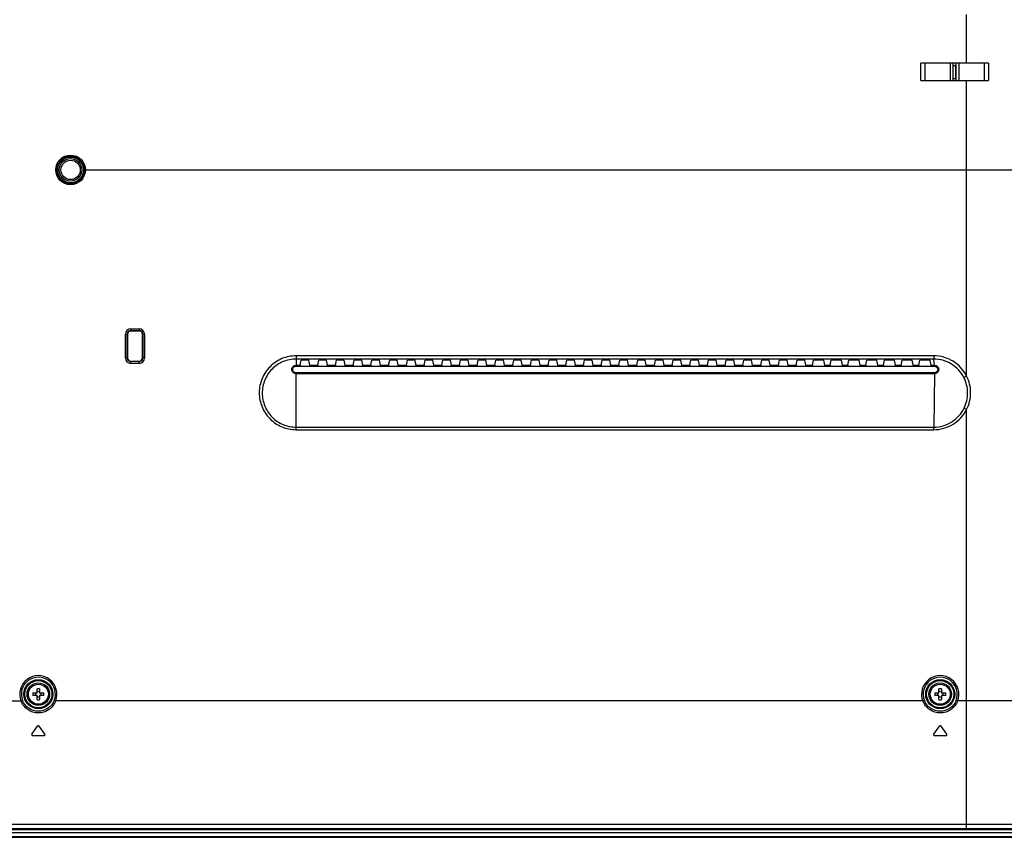
# Model space of a CAD drawing. Units: millimetres. Extents: x 0 to 2378, y 0 to 1682.
# Drawn here: x 1987 to 2140, y 650 to 777 of the extents above; entities that cross this region are included whole.
import ezdxf

# ---------------------------------------------------------------- set-up
doc = ezdxf.new("R2010")
doc.units = ezdxf.units.MM
doc.header["$LTSCALE"] = 130.79
doc.layers.get('0').update_dxf_attribs({"linetype": 'CONTINUOUS'})
for name, color, linetype in [('0002095586_DXF_DIMENSION', 7, 'CONTINUOUS'), ('4930V00218B_DXF_CONTINUOUS_LINE', 7, 'CONTINUOUS'), ('4930V00218D_DXF_CONTINUOUS_LINE', 7, 'CONTINUOUS'), ('55_CO-DESIGNDXF_CONTINUOUS_LINE', 7, 'CONTINUOUS'), ('DEF_DRAFT_ENTITY', 7, 'CONTINUOUS')]:
    doc.layers.add(name, color=color, linetype=linetype)
doc.styles.get("Standard").update_dxf_attribs({"font": 'txt', "width": 0.8})
doc.dimstyles.new('DIMSTYLE_1', dxfattribs={"dimtxt": 10, "dimasz": 3, "dimexe": 0.7, "dimexo": 0, "dimgap": 2.5, "dimtad": 1, "dimdsep": 46, "dimtxsty": 'Standard', "dimblk": 'OPEN', "dimblk1": 'OPEN', "dimblk2": 'OPEN', "dimcen": 0.09, "dimazin": 2, "dimtp": 0.5, "dimtm": 0.5, "dimtfac": 1, "dimtdec": 0, "dimtofl": 0, "dimtmove": 0, "dimatfit": 3, "dimldrblk": 'OPEN', "dimfxl": 1, "dimtolj": 1, "dimarcsym": 0})
doc.dimstyles.new('DIMSTYLE_2', dxfattribs={"dimtxt": 10, "dimasz": 3, "dimexe": 0.7, "dimexo": 0, "dimgap": 2.5, "dimtad": 1, "dimdsep": 46, "dimtxsty": 'Standard', "dimblk": 'OPEN', "dimblk1": 'OPEN', "dimblk2": 'OPEN', "dimcen": 0.09, "dimazin": 2, "dimtp": 0.3, "dimtm": 0.3, "dimtfac": 1, "dimtdec": 0, "dimtofl": 0, "dimtmove": 0, "dimatfit": 3, "dimldrblk": 'OPEN', "dimfxl": 1, "dimtolj": 1, "dimarcsym": 0})

# ---------------------------------------------------------------- blocks, each defined once
blk = doc.blocks.new('_OPEN')
at = {"color": 0, "linetype": 'ByBlock'}
for p, q in [((0, 0), (-1, 0.117)), ((-1, -0.117), (0, 0)), ((-1, 0), (0, 0))]:
    blk.add_line(p, q, dxfattribs=at)
blk = doc.blocks.new('*D5')
at = {"layer": '0002095586_DXF_DIMENSION', "color": 22, "linetype": 'Continuous', "true_color": 0xe62e2e, "transparency": 16777216}
for p, q in [((1993.4, 904.02), (2262.34, 904.02)), ((2262.34, 904.02), (2265.54, 904.02)), ((2264.84, 904.02), (2264.84, 829.02)), ((2264.84, 754.02), (2264.84, 829.02)), ((1997.44, 754.02), (2262.34, 754.02)), ((2262.34, 754.02), (2265.54, 754.02))]:
    blk.add_line(p, q, dxfattribs=at)
at = {"layer": '0002095586_DXF_DIMENSION', "color": 22, "linetype": 'Continuous', "true_color": 0xe62e2e, "transparency": 16777216, "xscale": 3, "yscale": 3, "zscale": 3}
for p, rotation in [((2264.84, 904.02), 90), ((2264.84, 754.02), 270)]:
    blk.add_blockref('_OPEN', p, dxfattribs=dict(at, rotation=rotation))
blk = doc.blocks.new('*D6')
at = {"layer": '0002095586_DXF_DIMENSION', "color": 22, "linetype": 'Continuous', "true_color": 0xe62e2e, "transparency": 16777216}
for p, q in [((1997.15, 754.02), (2262.33, 754.02)), ((2262.33, 754.02), (2265.53, 754.02)), ((2264.83, 754.02), (2264.83, 702.24)), ((2264.83, 650.47), (2264.83, 702.24)), ((2228.75, 650.47), (2262.33, 650.47)), ((2262.33, 650.47), (2265.53, 650.47))]:
    blk.add_line(p, q, dxfattribs=at)
at = {"layer": '0002095586_DXF_DIMENSION', "color": 22, "linetype": 'Continuous', "true_color": 0xe62e2e, "transparency": 16777216, "xscale": 3, "yscale": 3, "zscale": 3}
for p, rotation in [((2264.83, 754.02), 90), ((2264.83, 650.47), 270)]:
    blk.add_blockref('_OPEN', p, dxfattribs=dict(at, rotation=rotation))

msp = doc.modelspace()

# ---------------------------------------------------------------- linework, layer by layer
at = {"layer": '4930V00218B_DXF_CONTINUOUS_LINE', "color": 7, "linetype": 'Continuous'}
for p, q in [((2132.153, 770.215), (2132.638, 770.215)), ((2132.576, 768.215), (2132.576, 770.215)), ((2132.153, 768.215), (2132.638, 768.215))]:
    msp.add_line(p, q, dxfattribs=at)
at = {"layer": '4930V00218D_DXF_CONTINUOUS_LINE', "color": 7, "linetype": 'Continuous'}
for p, q in [((2137.638, 770.565), (2127.138, 770.565)), ((2127.138, 767.865), (2127.138, 770.565)), ((2127.76, 770.565), (2127.76, 767.865)), ((2131.756, 767.865), (2131.756, 770.565)), ((2132.153, 767.865), (2132.153, 770.565)), ((2132.638, 767.865), (2132.638, 770.565)), ((2133.035, 770.565), (2133.035, 767.865)), ((2137.016, 767.865), (2137.016, 770.565)), ((2137.638, 770.565), (2137.638, 767.865)), ((2127.138, 767.865), (2137.638, 767.865))]:
    msp.add_line(p, q, dxfattribs=at)
at = {"layer": '55_CO-DESIGNDXF_CONTINUOUS_LINE', "color": 7, "linetype": 'Continuous'}
for p, q in [((1931.422, 651.215), (2212.4, 651.215)), ((1931.482, 650.565), (2212.4, 650.565)), ((1931.492, 650.465), (2213.02, 650.465))]:
    msp.add_line(p, q, dxfattribs=at)
at = {"layer": 'DEF_DRAFT_ENTITY', "color": 7, "linetype": 'Continuous'}
for p, q in [((2134.245, 770.565), (2134.245, 778.143)), ((2134.245, 722.02), (2134.245, 767.865)), ((2004.495, 729.353), (2005.795, 729.353)), ((2004.495, 729.353), (2004.495, 729.015)), ((2004.495, 729.081), (2005.795, 729.081)), ((2005.795, 729.353), (2005.795, 729.015)), ((2003.658, 728.515), (2003.995, 728.515)), ((2003.658, 724.84), (2003.658, 728.515)), ((2003.93, 724.84), (2003.93, 728.515)), ((2003.995, 728.515), (2003.995, 724.84)), ((2005.795, 729.015), (2004.495, 729.015)), ((2006.633, 728.515), (2006.295, 728.515)), ((2006.295, 724.84), (2006.295, 728.515)), ((2006.361, 728.515), (2006.361, 724.84)), ((2006.633, 728.515), (2006.633, 724.84)), ((2003.658, 724.84), (2003.995, 724.84)), ((2006.633, 724.84), (2006.295, 724.84)), ((2129.149, 725.168), (2030.145, 725.168)), ((2030.145, 725.168), (2030.145, 723.553)), ((2129.149, 724.67), (2030.145, 724.67)), ((2030.773, 723.702), (2030.931, 724.496)), ((2031.86, 724.517), (2031.181, 724.517)), ((2032.268, 723.702), (2032.11, 724.496)), ((2033.523, 723.702), (2033.681, 724.496)), ((2034.61, 724.517), (2033.931, 724.517)), ((2035.018, 723.702), (2034.86, 724.496)), ((2036.273, 723.702), (2036.431, 724.496)), ((2037.36, 724.517), (2036.681, 724.517)), ((2037.768, 723.702), (2037.61, 724.496)), ((2039.023, 723.702), (2039.181, 724.496)), ((2040.11, 724.517), (2039.431, 724.517)), ((2040.518, 723.702), (2040.36, 724.496)), ((2041.773, 723.702), (2041.931, 724.496)), ((2042.86, 724.517), (2042.181, 724.517)), ((2043.268, 723.702), (2043.11, 724.496)), ((2044.523, 723.702), (2044.681, 724.496)), ((2045.61, 724.517), (2044.931, 724.517)), ((2046.018, 723.702), (2045.86, 724.496)), ((2047.273, 723.702), (2047.431, 724.496)), ((2048.36, 724.517), (2047.681, 724.517)), ((2048.768, 723.702), (2048.61, 724.496)), ((2050.023, 723.702), (2050.181, 724.496)), ((2051.11, 724.517), (2050.431, 724.517)), ((2051.518, 723.702), (2051.36, 724.496)), ((2052.773, 723.702), (2052.931, 724.496)), ((2053.86, 724.517), (2053.181, 724.517)), ((2054.268, 723.702), (2054.11, 724.496)), ((2055.523, 723.702), (2055.681, 724.496)), ((2056.61, 724.517), (2055.931, 724.517)), ((2057.018, 723.702), (2056.86, 724.496)), ((2058.273, 723.702), (2058.431, 724.496)), ((2059.36, 724.517), (2058.681, 724.517)), ((2059.768, 723.702), (2059.61, 724.496)), ((2061.023, 723.702), (2061.181, 724.496)), ((2062.11, 724.517), (2061.431, 724.517)), ((2062.518, 723.702), (2062.36, 724.496)), ((2063.773, 723.702), (2063.931, 724.496)), ((2064.86, 724.517), (2064.181, 724.517)), ((2065.268, 723.702), (2065.11, 724.496)), ((2066.523, 723.702), (2066.681, 724.496)), ((2067.61, 724.517), (2066.931, 724.517)), ((2068.018, 723.702), (2067.86, 724.496)), ((2069.273, 723.702), (2069.431, 724.496)), ((2070.36, 724.517), (2069.681, 724.517)), ((2070.768, 723.702), (2070.61, 724.496)), ((2072.023, 723.702), (2072.181, 724.496)), ((2073.11, 724.517), (2072.431, 724.517)), ((2073.518, 723.702), (2073.36, 724.496)), ((2074.773, 723.702), (2074.931, 724.496)), ((2075.86, 724.517), (2075.181, 724.517)), ((2076.268, 723.702), (2076.11, 724.496)), ((2077.523, 723.702), (2077.681, 724.496)), ((2078.61, 724.517), (2077.931, 724.517)), ((2079.018, 723.702), (2078.86, 724.496)), ((2080.273, 723.702), (2080.431, 724.496)), ((2081.36, 724.517), (2080.681, 724.517)), ((2081.768, 723.702), (2081.61, 724.496)), ((2083.023, 723.702), (2083.181, 724.496)), ((2084.11, 724.517), (2083.431, 724.517)), ((2084.518, 723.702), (2084.36, 724.496)), ((2085.773, 723.702), (2085.931, 724.496)), ((2086.86, 724.517), (2086.181, 724.517)), ((2087.268, 723.702), (2087.11, 724.496)), ((2088.523, 723.702), (2088.681, 724.496)), ((2089.61, 724.517), (2088.931, 724.517)), ((2090.018, 723.702), (2089.86, 724.496)), ((2091.273, 723.702), (2091.431, 724.496)), ((2092.36, 724.517), (2091.681, 724.517)), ((2092.768, 723.702), (2092.61, 724.496)), ((2094.023, 723.702), (2094.181, 724.496)), ((2095.11, 724.517), (2094.431, 724.517)), ((2095.518, 723.702), (2095.36, 724.496)), ((2096.773, 723.702), (2096.931, 724.496)), ((2097.86, 724.517), (2097.181, 724.517)), ((2098.268, 723.702), (2098.11, 724.496)), ((2099.523, 723.702), (2099.681, 724.496)), ((2100.61, 724.517), (2099.931, 724.517)), ((2101.018, 723.702), (2100.86, 724.496)), ((2102.273, 723.702), (2102.431, 724.496)), ((2103.36, 724.517), (2102.681, 724.517)), ((2103.768, 723.702), (2103.61, 724.496)), ((2105.023, 723.702), (2105.181, 724.496)), ((2106.11, 724.517), (2105.431, 724.517)), ((2106.518, 723.702), (2106.36, 724.496)), ((2107.773, 723.702), (2107.931, 724.496)), ((2108.86, 724.517), (2108.181, 724.517)), ((2109.268, 723.702), (2109.11, 724.496)), ((2110.323, 723.702), (2110.481, 724.496)), ((2111.81, 724.517), (2110.731, 724.517)), ((2112.218, 723.702), (2112.06, 724.496)), ((2113.073, 723.702), (2113.231, 724.496)), ((2114.56, 724.517), (2113.481, 724.517)), ((2114.968, 723.702), (2114.81, 724.496)), ((2115.823, 723.702), (2115.981, 724.496)), ((2117.31, 724.517), (2116.231, 724.517)), ((2117.718, 723.702), (2117.56, 724.496)), ((2118.573, 723.702), (2118.731, 724.496)), ((2120.06, 724.517), (2118.981, 724.517)), ((2120.468, 723.702), (2120.31, 724.496)), ((2121.323, 723.702), (2121.481, 724.496)), ((2122.81, 724.517), (2121.731, 724.517)), ((2123.218, 723.702), (2123.06, 724.496)), ((2124.073, 723.702), (2124.231, 724.496)), ((2125.56, 724.517), (2124.481, 724.517)), ((2125.968, 723.702), (2125.81, 724.496)), ((2126.823, 723.702), (2126.981, 724.496)), ((2128.31, 724.517), (2127.231, 724.517)), ((2128.718, 723.702), (2128.56, 724.496)), ((2129.149, 725.168), (2129.149, 724.67)), ((2129.244, 723.702), (2129.149, 724.67)), ((2004.495, 724.34), (2005.795, 724.34)), ((2004.495, 724.003), (2004.495, 724.34)), ((2005.795, 724.275), (2004.495, 724.275)), ((2005.795, 724.003), (2004.495, 724.003)), ((2005.795, 724.003), (2005.795, 724.34)), ((2030.145, 723.702), (2030.773, 723.702)), ((2030.145, 723.553), (2129.244, 723.553)), ((2032.268, 723.702), (2033.523, 723.702)), ((2035.018, 723.702), (2036.273, 723.702)), ((2037.768, 723.702), (2039.023, 723.702)), ((2040.518, 723.702), (2041.773, 723.702)), ((2043.268, 723.702), (2044.523, 723.702)), ((2046.018, 723.702), (2047.273, 723.702)), ((2048.768, 723.702), (2050.023, 723.702)), ((2051.518, 723.702), (2052.773, 723.702)), ((2054.268, 723.702), (2055.523, 723.702)), ((2057.018, 723.702), (2058.273, 723.702)), ((2059.768, 723.702), (2061.023, 723.702)), ((2062.518, 723.702), (2063.773, 723.702)), ((2065.268, 723.702), (2066.523, 723.702)), ((2068.018, 723.702), (2069.273, 723.702)), ((2070.768, 723.702), (2072.023, 723.702)), ((2073.518, 723.702), (2074.773, 723.702)), ((2076.268, 723.702), (2077.523, 723.702)), ((2079.018, 723.702), (2080.273, 723.702)), ((2081.768, 723.702), (2083.023, 723.702)), ((2084.518, 723.702), (2085.773, 723.702)), ((2087.268, 723.702), (2088.523, 723.702)), ((2090.018, 723.702), (2091.273, 723.702)), ((2092.768, 723.702), (2094.023, 723.702)), ((2095.518, 723.702), (2096.773, 723.702)), ((2098.268, 723.702), (2099.523, 723.702)), ((2101.018, 723.702), (2102.273, 723.702)), ((2103.768, 723.702), (2105.023, 723.702)), ((2106.518, 723.702), (2107.773, 723.702)), ((2109.268, 723.702), (2110.323, 723.702)), ((2112.218, 723.702), (2113.073, 723.702)), ((2114.968, 723.702), (2115.823, 723.702)), ((2117.718, 723.702), (2118.573, 723.702)), ((2120.468, 723.702), (2121.323, 723.702)), ((2123.218, 723.702), (2124.073, 723.702)), ((2125.968, 723.702), (2126.823, 723.702)), ((2128.718, 723.702), (2129.244, 723.702)), ((2129.244, 723.702), (2129.244, 723.553)), ((2129.245, 722.517), (2030.145, 722.517)), ((2030.145, 713.705), (2030.145, 722.517)), ((2129.245, 722.395), (2030.145, 722.395)), ((2129.245, 722.395), (2129.147, 714.109)), ((2129.245, 722.395), (2129.245, 722.517)), ((2134.245, 722.02), (2133.813, 721.802)), ((2134.245, 716.851), (2133.853, 717.049)), ((2134.245, 652.457), (2134.245, 716.851)), ((2030.145, 714.109), (2129.147, 714.109)), ((2129.147, 713.705), (2129.147, 714.109)), ((2030.145, 713.705), (2129.147, 713.705)), ((1989.299, 672.865), (1989.945, 672.865)), ((1989.945, 672.865), (1989.945, 673.511)), ((1990.345, 673.511), (1990.345, 672.865)), ((1990.345, 672.865), (1990.991, 672.865)), ((2129.299, 672.865), (2129.945, 672.865)), ((2129.945, 672.865), (2129.945, 673.511)), ((2130.345, 673.511), (2130.345, 672.865)), ((2130.345, 672.865), (2130.991, 672.865)), ((1852.841, 671.615), (1987.449, 671.615)), ((1987.449, 671.615), (1987.682, 671.706)), ((1989.945, 672.465), (1989.299, 672.465)), ((1989.945, 671.82), (1989.945, 672.465)), ((1990.991, 672.465), (1990.345, 672.465)), ((1990.345, 672.465), (1990.345, 671.82)), ((1992.841, 671.615), (1992.609, 671.706)), ((2127.449, 671.615), (1992.841, 671.615)), ((2127.449, 671.615), (2127.682, 671.706)), ((2129.945, 672.465), (2129.299, 672.465)), ((2129.945, 671.82), (2129.945, 672.465)), ((2130.991, 672.465), (2130.345, 672.465)), ((2130.345, 672.465), (2130.345, 671.82)), ((2132.841, 671.615), (2132.609, 671.706)), ((2163.833, 671.615), (2132.841, 671.615)), ((1989.136, 666.451), (1990.022, 667.718)), ((1991.155, 666.451), (1990.268, 667.718)), ((2129.136, 666.451), (2130.022, 667.718)), ((2131.155, 666.451), (2130.268, 667.718)), ((1991.032, 666.215), (1989.258, 666.215)), ((2131.032, 666.215), (2129.258, 666.215)), ((2134.245, 652.457), (1931.343, 652.457)), ((2134.245, 651.785), (1931.381, 651.785)), ((2208.245, 651.615), (1931.393, 651.615)), ((2134.245, 651.785), (2134.245, 652.457)), ((2208.245, 651.732), (2134.245, 651.785))]:
    msp.add_line(p, q, dxfattribs=at)
for centre, radius in [((1995.145, 754.015), 2.297), ((1995.145, 754.015), 2.129), ((1995.145, 754.015), 2), ((1995.145, 754.015), 1.75), ((1995.145, 754.015), 1.5), ((1990.145, 672.665), 2.257), ((1990.145, 672.665), 2.108), ((1990.145, 672.665), 1.75), ((1990.145, 672.665), 1.55), ((2130.145, 672.665), 2.257), ((2130.145, 672.665), 2.108), ((2130.145, 672.665), 1.75), ((2130.145, 672.665), 1.55)]:
    msp.add_circle(centre, radius, dxfattribs=at)
for centre, radius, start, end in [((2004.495, 728.515), 0.837, 90, 180), ((2004.495, 728.515), 0.566, 90, 180), ((2005.795, 728.515), 0.837, 0, 90), ((2005.795, 728.515), 0.566, 0, 90), ((2004.495, 728.515), 0.5, 90, 180), ((2005.795, 728.515), 0.5, 0, 90), ((2004.495, 724.84), 0.837, 180, 270), ((2004.495, 724.84), 0.566, 180, 270), ((2004.495, 724.84), 0.5, 180, 270), ((2005.795, 724.84), 0.837, 270, 360), ((2005.795, 724.84), 0.566, 270, 360), ((2005.795, 724.84), 0.5, 270, 360), ((1990.145, 672.665), 2.893, 338.72192, 201.27808), ((1990.145, 672.665), 2.644, 338.72192, 201.27808), ((2130.145, 672.665), 2.893, 338.72192, 201.27808), ((2130.145, 672.665), 2.644, 338.72192, 201.27808), ((1994.979, 672.665), 5.683, 177.98317, 182.01683), ((1988.596, 672.665), 1.155, 350.02528, 9.97472), ((1990.145, 667.833), 5.682, 87.98356, 92.01644), ((1991.694, 672.665), 1.155, 170.02528, 189.97472), ((1985.312, 672.665), 5.683, 357.98317, 2.01683), ((2134.979, 672.665), 5.683, 177.98317, 182.01683), ((2128.596, 672.665), 1.155, 350.02528, 9.97472), ((2130.145, 667.833), 5.682, 87.98356, 92.01644), ((2131.694, 672.665), 1.155, 170.02528, 189.97472), ((2125.312, 672.665), 5.683, 357.98317, 2.01683), ((1990.145, 677.498), 5.682, 267.98356, 272.01644), ((2130.145, 677.498), 5.682, 267.98356, 272.01644), ((1989.258, 666.365), 0.15, 145, 270), ((1990.145, 667.632), 0.15, 35, 145), ((1991.032, 666.365), 0.15, 270, 35), ((2129.258, 666.365), 0.15, 145, 270), ((2130.145, 667.632), 0.15, 35, 145), ((2131.032, 666.365), 0.15, 270, 35)]:
    msp.add_arc(centre, radius, start, end, dxfattribs=at)
for centre, major_axis, ratio, start_param, end_param in [((2031.181, 724.495), (0.25, 0), 0.0874887, 1.5707963, 3.1241394), ((2031.86, 724.495), (0.25, 0), 0.0874887, 0.0174533, 1.5707963), ((2033.931, 724.495), (0.25, 0), 0.0874887, 1.5707963, 3.1241394), ((2034.61, 724.495), (0.25, 0), 0.0874887, 0.0174533, 1.5707963), ((2036.681, 724.495), (0.25, 0), 0.0874887, 1.5707963, 3.1241394), ((2037.36, 724.495), (0.25, 0), 0.0874887, 0.0174533, 1.5707963), ((2039.431, 724.495), (0.25, 0), 0.0874887, 1.5707963, 3.1241394), ((2040.11, 724.495), (0.25, 0), 0.0874887, 0.0174533, 1.5707963), ((2042.181, 724.495), (0.25, 0), 0.0874887, 1.5707963, 3.1241394), ((2042.86, 724.495), (0.25, 0), 0.0874887, 0.0174533, 1.5707963), ((2044.931, 724.495), (0.25, 0), 0.0874887, 1.5707963, 3.1241394), ((2045.61, 724.495), (0.25, 0), 0.0874887, 0.0174533, 1.5707963), ((2047.681, 724.495), (0.25, 0), 0.0874887, 1.5707963, 3.1241394), ((2048.36, 724.495), (0.25, 0), 0.0874887, 0.0174533, 1.5707963), ((2050.431, 724.495), (0.25, 0), 0.0874887, 1.5707963, 3.1241394), ((2051.11, 724.495), (0.25, 0), 0.0874887, 0.0174533, 1.5707963), ((2053.181, 724.495), (0.25, 0), 0.0874887, 1.5707963, 3.1241394), ((2053.86, 724.495), (0.25, 0), 0.0874887, 0.0174533, 1.5707963), ((2055.931, 724.495), (0.25, 0), 0.0874887, 1.5707963, 3.1241394), ((2056.61, 724.495), (0.25, 0), 0.0874887, 0.0174533, 1.5707963), ((2058.681, 724.495), (0.25, 0), 0.0874887, 1.5707963, 3.1241394), ((2059.36, 724.495), (0.25, 0), 0.0874887, 0.0174533, 1.5707963), ((2061.431, 724.495), (0.25, 0), 0.0874887, 1.5707963, 3.1241394), ((2062.11, 724.495), (0.25, 0), 0.0874887, 0.0174533, 1.5707963), ((2064.181, 724.495), (0.25, 0), 0.0874887, 1.5707963, 3.1241394), ((2064.86, 724.495), (0.25, 0), 0.0874887, 0.0174533, 1.5707963), ((2066.931, 724.495), (0.25, 0), 0.0874887, 1.5707963, 3.1241394), ((2067.61, 724.495), (0.25, 0), 0.0874887, 0.0174533, 1.5707963), ((2069.681, 724.495), (0.25, 0), 0.0874887, 1.5707963, 3.1241394), ((2070.36, 724.495), (0.25, 0), 0.0874887, 0.0174533, 1.5707963), ((2072.431, 724.495), (0.25, 0), 0.0874887, 1.5707963, 3.1241394), ((2073.11, 724.495), (0.25, 0), 0.0874887, 0.0174533, 1.5707963), ((2075.181, 724.495), (0.25, 0), 0.0874887, 1.5707963, 3.1241394), ((2075.86, 724.495), (0.25, 0), 0.0874887, 0.0174533, 1.5707963), ((2077.931, 724.495), (0.25, 0), 0.0874887, 1.5707963, 3.1241394), ((2078.61, 724.495), (0.25, 0), 0.0874887, 0.0174533, 1.5707963), ((2080.681, 724.495), (0.25, 0), 0.0874887, 1.5707963, 3.1241394), ((2081.36, 724.495), (0.25, 0), 0.0874887, 0.0174533, 1.5707963), ((2083.431, 724.495), (0.25, 0), 0.0874887, 1.5707963, 3.1241394), ((2084.11, 724.495), (0.25, 0), 0.0874887, 0.0174533, 1.5707963), ((2086.181, 724.495), (0.25, 0), 0.0874887, 1.5707963, 3.1241394), ((2086.86, 724.495), (0.25, 0), 0.0874887, 0.0174533, 1.5707963), ((2088.931, 724.495), (0.25, 0), 0.0874887, 1.5707963, 3.1241394), ((2089.61, 724.495), (0.25, 0), 0.0874887, 0.0174533, 1.5707963), ((2091.681, 724.495), (0.25, 0), 0.0874887, 1.5707963, 3.1241394), ((2092.36, 724.495), (0.25, 0), 0.0874887, 0.0174533, 1.5707963), ((2094.431, 724.495), (0.25, 0), 0.0874887, 1.5707963, 3.1241394), ((2095.11, 724.495), (0.25, 0), 0.0874887, 0.0174533, 1.5707963), ((2097.181, 724.495), (0.25, 0), 0.0874887, 1.5707963, 3.1241394), ((2097.86, 724.495), (0.25, 0), 0.0874887, 0.0174533, 1.5707963), ((2099.931, 724.495), (0.25, 0), 0.0874887, 1.5707963, 3.1241394), ((2100.61, 724.495), (0.25, 0), 0.0874887, 0.0174533, 1.5707963), ((2102.681, 724.495), (0.25, 0), 0.0874887, 1.5707963, 3.1241394), ((2103.36, 724.495), (0.25, 0), 0.0874887, 0.0174533, 1.5707963), ((2105.431, 724.495), (0.25, 0), 0.0874887, 1.5707963, 3.1241394), ((2106.11, 724.495), (0.25, 0), 0.0874887, 0.0174533, 1.5707963), ((2108.181, 724.495), (0.25, 0), 0.0874887, 1.5707963, 3.1241394), ((2108.86, 724.495), (0.25, 0), 0.0874887, 0.0174533, 1.5707963), ((2110.731, 724.495), (0.25, 0), 0.0874887, 1.5707963, 3.1241394), ((2111.81, 724.495), (0.25, 0), 0.0874887, 0.0174533, 1.5707963), ((2113.481, 724.495), (0.25, 0), 0.0874887, 1.5707963, 3.1241394), ((2114.56, 724.495), (0.25, 0), 0.0874887, 0.0174533, 1.5707963), ((2116.231, 724.495), (0.25, 0), 0.0874887, 1.5707963, 3.1241394), ((2117.31, 724.495), (0.25, 0), 0.0874887, 0.0174533, 1.5707963), ((2118.981, 724.495), (0.25, 0), 0.0874887, 1.5707963, 3.1241394), ((2120.06, 724.495), (0.25, 0), 0.0874887, 0.0174533, 1.5707963), ((2121.731, 724.495), (0.25, 0), 0.0874887, 1.5707963, 3.1241394), ((2122.81, 724.495), (0.25, 0), 0.0874887, 0.0174533, 1.5707963), ((2124.481, 724.495), (0.25, 0), 0.0874887, 1.5707963, 3.1241394), ((2125.56, 724.495), (0.25, 0), 0.0874887, 0.0174533, 1.5707963), ((2127.231, 724.495), (0.25, 0), 0.0874887, 1.5707963, 3.1241394), ((2128.31, 724.495), (0.25, 0), 0.0874887, 0.0174533, 1.5707963), ((2030.773, 723.553), (0, 0.15), 0.0174551, 0.0872665, 1.5707963), ((2032.268, 723.553), (0, 0.15), 0.0174551, -1.5707963, -0.0872665), ((2033.523, 723.553), (0, 0.15), 0.0174551, 0.0872665, 1.5707963), ((2035.018, 723.553), (0, 0.15), 0.0174551, -1.5707963, -0.0872665), ((2036.273, 723.553), (0, 0.15), 0.0174551, 0.0872665, 1.5707963), ((2037.768, 723.553), (0, 0.15), 0.0174551, -1.5707963, -0.0872665), ((2039.023, 723.553), (0, 0.15), 0.0174551, 0.0872665, 1.5707963), ((2040.518, 723.553), (0, 0.15), 0.0174551, -1.5707963, -0.0872665), ((2041.773, 723.553), (0, 0.15), 0.0174551, 0.0872665, 1.5707963), ((2043.268, 723.553), (0, 0.15), 0.0174551, -1.5707963, -0.0872665), ((2044.523, 723.553), (0, 0.15), 0.0174551, 0.0872665, 1.5707963), ((2046.018, 723.553), (0, 0.15), 0.0174551, -1.5707963, -0.0872665), ((2047.273, 723.553), (0, 0.15), 0.0174551, 0.0872665, 1.5707963), ((2048.768, 723.553), (0, 0.15), 0.0174551, -1.5707963, -0.0872665), ((2050.023, 723.553), (0, 0.15), 0.0174551, 0.0872665, 1.5707963), ((2051.518, 723.553), (0, 0.15), 0.0174551, -1.5707963, -0.0872665), ((2052.773, 723.553), (0, 0.15), 0.0174551, 0.0872665, 1.5707963), ((2054.268, 723.553), (0, 0.15), 0.0174551, -1.5707963, -0.0872665), ((2055.523, 723.553), (0, 0.15), 0.0174551, 0.0872665, 1.5707963), ((2057.018, 723.553), (0, 0.15), 0.0174551, -1.5707963, -0.0872665), ((2058.273, 723.553), (0, 0.15), 0.0174551, 0.0872665, 1.5707963), ((2059.768, 723.553), (0, 0.15), 0.0174551, -1.5707963, -0.0872665), ((2061.023, 723.553), (0, 0.15), 0.0174551, 0.0872665, 1.5707963), ((2062.518, 723.553), (0, 0.15), 0.0174551, -1.5707963, -0.0872665), ((2063.773, 723.553), (0, 0.15), 0.0174551, 0.0872665, 1.5707963), ((2065.268, 723.553), (0, 0.15), 0.0174551, -1.5707963, -0.0872665), ((2066.523, 723.553), (0, 0.15), 0.0174551, 0.0872665, 1.5707963), ((2068.018, 723.553), (0, 0.15), 0.0174551, -1.5707963, -0.0872665), ((2069.273, 723.553), (0, 0.15), 0.0174551, 0.0872665, 1.5707963), ((2070.768, 723.553), (0, 0.15), 0.0174551, -1.5707963, -0.0872665), ((2072.023, 723.553), (0, 0.15), 0.0174551, 0.0872665, 1.5707963), ((2073.518, 723.553), (0, 0.15), 0.0174551, -1.5707963, -0.0872665), ((2074.773, 723.553), (0, 0.15), 0.0174551, 0.0872665, 1.5707963), ((2076.268, 723.553), (0, 0.15), 0.0174551, -1.5707963, -0.0872665), ((2077.523, 723.553), (0, 0.15), 0.0174551, 0.0872665, 1.5707963), ((2079.018, 723.553), (0, 0.15), 0.0174551, -1.5707963, -0.0872665), ((2080.273, 723.553), (0, 0.15), 0.0174551, 0.0872665, 1.5707963), ((2081.768, 723.553), (0, 0.15), 0.0174551, -1.5707963, -0.0872665), ((2083.023, 723.553), (0, 0.15), 0.0174551, 0.0872665, 1.5707963), ((2084.518, 723.553), (0, 0.15), 0.0174551, -1.5707963, -0.0872665), ((2085.773, 723.553), (0, 0.15), 0.0174551, 0.0872665, 1.5707963), ((2087.268, 723.553), (0, 0.15), 0.0174551, -1.5707963, -0.0872665), ((2088.523, 723.553), (0, 0.15), 0.0174551, 0.0872665, 1.5707963), ((2090.018, 723.553), (0, 0.15), 0.0174551, -1.5707963, -0.0872665), ((2091.273, 723.553), (0, 0.15), 0.0174551, 0.0872665, 1.5707963), ((2092.768, 723.553), (0, 0.15), 0.0174551, -1.5707963, -0.0872665), ((2094.023, 723.553), (0, 0.15), 0.0174551, 0.0872665, 1.5707963), ((2095.518, 723.553), (0, 0.15), 0.0174551, -1.5707963, -0.0872665), ((2096.773, 723.553), (0, 0.15), 0.0174551, 0.0872665, 1.5707963), ((2098.268, 723.553), (0, 0.15), 0.0174551, -1.5707963, -0.0872665), ((2099.523, 723.553), (0, 0.15), 0.0174551, 0.0872665, 1.5707963), ((2101.018, 723.553), (0, 0.15), 0.0174551, -1.5707963, -0.0872665), ((2102.273, 723.553), (0, 0.15), 0.0174551, 0.0872665, 1.5707963), ((2103.768, 723.553), (0, 0.15), 0.0174551, -1.5707963, -0.0872665), ((2105.023, 723.553), (0, 0.15), 0.0174551, 0.0872665, 1.5707963), ((2106.518, 723.553), (0, 0.15), 0.0174551, -1.5707963, -0.0872665), ((2107.773, 723.553), (0, 0.15), 0.0174551, 0.0872665, 1.5707963), ((2109.268, 723.553), (0, 0.15), 0.0174551, -1.5707963, -0.0872665), ((2110.323, 723.553), (0, 0.15), 0.0174551, 0.0872665, 1.5707963), ((2112.218, 723.553), (0, 0.15), 0.0174551, -1.5707963, -0.0872665), ((2113.073, 723.553), (0, 0.15), 0.0174551, 0.0872665, 1.5707963), ((2114.968, 723.553), (0, 0.15), 0.0174551, -1.5707963, -0.0872665), ((2115.823, 723.553), (0, 0.15), 0.0174551, 0.0872665, 1.5707963), ((2117.718, 723.553), (0, 0.15), 0.0174551, -1.5707963, -0.0872665), ((2118.573, 723.553), (0, 0.15), 0.0174551, 0.0872665, 1.5707963), ((2120.468, 723.553), (0, 0.15), 0.0174551, -1.5707963, -0.0872665), ((2121.323, 723.553), (0, 0.15), 0.0174551, 0.0872665, 1.5707963), ((2123.218, 723.553), (0, 0.15), 0.0174551, -1.5707963, -0.0872665), ((2124.073, 723.553), (0, 0.15), 0.0174551, 0.0872665, 1.5707963), ((2125.968, 723.553), (0, 0.15), 0.0174551, -1.5707963, -0.0872665), ((2126.823, 723.553), (0, 0.15), 0.0174551, 0.0872665, 1.5707963), ((2128.718, 723.553), (0, 0.15), 0.0174551, -1.5707963, -0.0872665)]:
    msp.add_ellipse(centre, major_axis=major_axis, ratio=ratio, start_param=start_param, end_param=end_param, dxfattribs=at)
for points, knots in [([(2030.145, 725.168), (2029.401, 725.168), (2027.897, 724.868), (2025.999, 723.59), (2024.731, 721.682), (2024.286, 719.436), (2024.73, 717.189), (2025.998, 715.282), (2027.897, 714.005), (2029.401, 713.705), (2030.145, 713.705)], [0, 0, 0, 0, 0.1249914, 0.2499884, 0.3749927, 0.500001, 0.625008, 0.75001, 0.8750065, 1, 1, 1, 1]), ([(2030.145, 724.67), (2029.461, 724.67), (2028.417, 724.459), (2027.205, 723.802), (2026.142, 722.921), (2025.169, 721.454), (2024.83, 719.728), (2024.963, 718.354), (2025.359, 717.032), (2026.33, 715.562), (2028.076, 714.386), (2029.461, 714.109), (2030.145, 714.109)], [0, 0, 0, 0, 0.1248476, 0.1875759, 0.2503004, 0.3751433, 0.4999875, 0.5627083, 0.6254321, 0.7502855, 0.8751419, 1, 1, 1, 1]), ([(2134.245, 722.02), (2133.779, 722.947), (2132.303, 724.574), (2130.187, 725.168), (2129.149, 725.168)], [0, 0, 0, 0, 0.5000698, 1, 1, 1, 1]), ([(2133.813, 721.802), (2133.381, 722.646), (2132.03, 724.127), (2130.097, 724.67), (2129.149, 724.67)], [0, 0, 0, 0, 0.5000641, 1, 1, 1, 1]), ([(2030.145, 722.395), (2029.977, 722.395), (2029.627, 722.535), (2029.41, 723.049), (2029.626, 723.565), (2029.977, 723.702), (2030.145, 723.702)], [0, 0, 0, 0, 0.2503241, 0.5001245, 0.749674, 1, 1, 1, 1]), ([(2030.145, 722.517), (2030.012, 722.517), (2029.735, 722.627), (2029.564, 723.035), (2029.735, 723.443), (2030.012, 723.553), (2030.145, 723.553)], [0, 0, 0, 0, 0.2501481, 0.5000248, 0.749839, 1, 1, 1, 1]), ([(2129.244, 723.702), (2129.412, 723.702), (2129.762, 723.564), (2129.981, 723.049), (2129.763, 722.534), (2129.413, 722.395), (2129.245, 722.395)], [0, 0, 0, 0, 0.2503473, 0.4998488, 0.7497134, 1, 1, 1, 1]), ([(2129.244, 723.553), (2129.377, 723.553), (2129.653, 723.441), (2129.826, 723.035), (2129.654, 722.628), (2129.378, 722.517), (2129.245, 722.517)], [0, 0, 0, 0, 0.2501428, 0.4999598, 0.7498777, 1, 1, 1, 1]), ([(2133.853, 717.049), (2134.212, 717.78), (2134.592, 719.432), (2134.183, 721.077), (2133.813, 721.802)], [0, 0, 0, 0, 0.5000029, 1, 1, 1, 1]), ([(2134.245, 716.851), (2134.644, 717.642), (2135.075, 719.436), (2134.644, 721.229), (2134.245, 722.02)], [0, 0, 0, 0, 0.4999952, 1, 1, 1, 1]), ([(2129.147, 714.109), (2130.109, 714.11), (2132.072, 714.664), (2133.429, 716.185), (2133.853, 717.049)], [0, 0, 0, 0, 0.4999539, 1, 1, 1, 1]), ([(2129.147, 713.705), (2130.185, 713.705), (2132.302, 714.297), (2133.778, 715.924), (2134.245, 716.851)], [0, 0, 0, 0, 0.4999401, 1, 1, 1, 1]), ([(1992.841, 671.615), (1992.635, 671.083), (1991.881, 670.12), (1990.145, 669.585), (1988.41, 670.12), (1987.655, 671.083), (1987.449, 671.615)], [0, 0, 0, 0, 0.2500218, 0.4999992, 0.7499768, 1, 1, 1, 1]), ([(1992.609, 671.706), (1992.42, 671.221), (1991.728, 670.346), (1990.145, 669.863), (1988.563, 670.346), (1987.871, 671.221), (1987.682, 671.706)], [0, 0, 0, 0, 0.2499868, 0.4999992, 0.7500118, 1, 1, 1, 1]), ([(2132.841, 671.615), (2132.635, 671.083), (2131.881, 670.12), (2130.145, 669.585), (2128.41, 670.12), (2127.655, 671.083), (2127.449, 671.615)], [0, 0, 0, 0, 0.2500218, 0.4999992, 0.7499768, 1, 1, 1, 1]), ([(2132.609, 671.706), (2132.42, 671.221), (2131.728, 670.346), (2130.145, 669.863), (2128.563, 670.346), (2127.871, 671.221), (2127.682, 671.706)], [0, 0, 0, 0, 0.2499868, 0.4999992, 0.7500118, 1, 1, 1, 1]), ([(2208.263, 652.836), (2195.928, 652.683), (2171.255, 652.513), (2146.582, 652.458), (2134.245, 652.457)], [0, 0, 0, 0, 0.4999937, 1, 1, 1, 1])]:
    msp.add_open_spline(points, degree=3, knots=knots, dxfattribs=at)
for points in [[(1990.145, 673.06), (1990.078, 673.06), (1990.011, 673.065), (1989.945, 673.077)], [(1990.345, 673.077), (1990.279, 673.065), (1990.212, 673.06), (1990.145, 673.06)], [(2130.145, 673.06), (2130.078, 673.06), (2130.011, 673.065), (2129.945, 673.077)], [(2130.345, 673.077), (2130.279, 673.065), (2130.212, 673.06), (2130.145, 673.06)], [(1989.945, 672.254), (1990.011, 672.265), (1990.078, 672.271), (1990.145, 672.271)], [(1990.145, 672.271), (1990.212, 672.271), (1990.279, 672.265), (1990.345, 672.254)], [(2129.945, 672.254), (2130.011, 672.265), (2130.078, 672.271), (2130.145, 672.271)], [(2130.145, 672.271), (2130.212, 672.271), (2130.279, 672.265), (2130.345, 672.254)]]:
    msp.add_open_spline(points, degree=3, dxfattribs=at)

# ---------------------------------------------------------------- dimensions: what is measured, and where the dimension line sits
at = {"layer": '0002095586_DXF_DIMENSION', "color": 22, "linetype": 'Continuous', "true_color": 0xe62e2e}
for base, p1, p2, dimstyle, picture, middle in [((2264.835, 754.015), (1993.395, 904.015), (1997.443, 754.015), 'DIMSTYLE_1', '*D5', (2264.835, 804.015)), ((2264.827, 650.465), (1997.145, 754.015), (2228.745, 650.465), 'DIMSTYLE_2', '*D6', (2264.827, 674.392))]:
    dim = msp.add_linear_dim(base=base, p1=p1, p2=p2, angle=270, text=' ', dimstyle=dimstyle, dxfattribs=at)
    dim.commit()
    dim.dimension.update_dxf_attribs({"geometry": picture, "text_midpoint": middle, "dimtype": 160})

doc.saveas('drawing.dxf')
